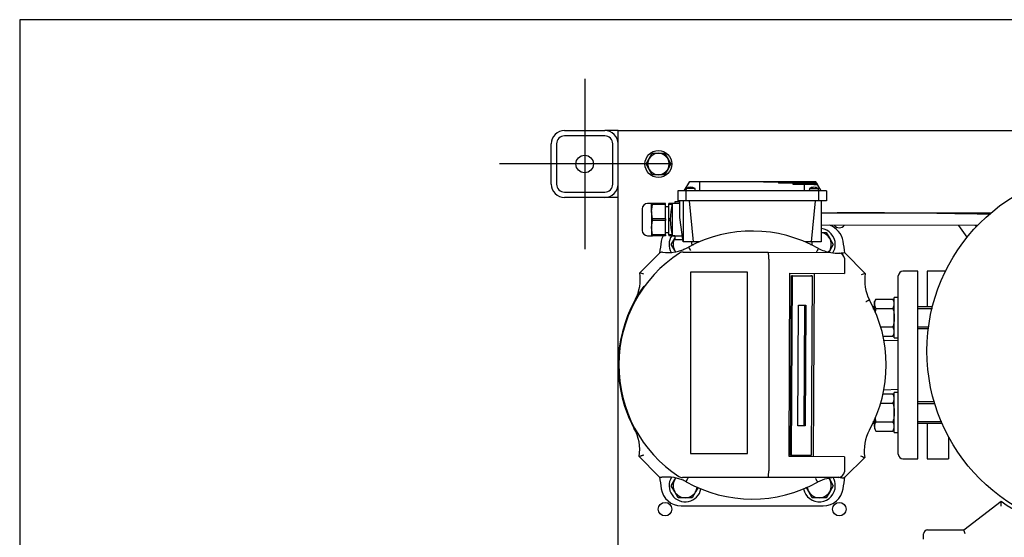
# Model space of a CAD drawing. Units: millimetres. Extents: x 91 to 3739, y 91 to 2609.
# Drawn here: x 91 to 826, y 2223 to 2609 of the extents above; entities that cross this region are included whole.
import ezdxf
from ezdxf.lldxf.tags import DXFTag

# ---------------------------------------------------------------- set-up
doc = ezdxf.new("R2010")
doc.units = ezdxf.units.MM
for name, color, linetype in [('11002', 7, 'Continuous'), ('11004', 7, 'Continuous'), ('5SV18R', 7, 'Continuous'), ('Default', 7, 'Continuous'), ('HANDLE_40MM', 7, 'Continuous'), ('HV4.022', 7, 'Continuous'), ('LLM100-RB14-LAF_', 7, 'Continuous'), ('M10_PLAIN_WASHER', 7, 'Continuous'), ('M10_X_30_LG_HEX_', 7, 'Continuous'), ('M12_PLAIN_WASHER', 7, 'Continuous'), ('M12_X_50_LG_HEX_', 7, 'Continuous'), ('M16_FULL_HEX_NUT', 7, 'Continuous'), ('M16_PLAIN_WASHER', 7, 'Continuous'), ('M16_X_100_LG_HEX', 7, 'Continuous'), ('ROLLY_DN32', 7, 'Continuous'), ('ZILMET_24_LH_(NO', 7, 'Continuous'), ('ZILMET_FOOT_BRAC', 7, 'Continuous')]:
    doc.layers.add(name, color=color, linetype=linetype)
tags = doc.linetypes.add('CENTER2', pattern=[28.575, 19.05, -3.175, 3.175, -3.175]).pattern_tags.tags
tags[10:11] = [DXFTag(74, 4), DXFTag(75, 0), DXFTag(340, '0'), DXFTag(46, 0.0), DXFTag(50, 0.0), DXFTag(44, 0.0), DXFTag(45, 0.0)]
tags[8:9] = [DXFTag(74, 4), DXFTag(75, 0), DXFTag(340, '0'), DXFTag(46, 0.0), DXFTag(50, 0.0), DXFTag(44, 0.0), DXFTag(45, 0.0)]
tags[6:7] = [DXFTag(74, 4), DXFTag(75, 0), DXFTag(340, '0'), DXFTag(46, 0.0), DXFTag(50, 0.0), DXFTag(44, 0.0), DXFTag(45, 0.0)]
tags[4:5] = [DXFTag(74, 4), DXFTag(75, 0), DXFTag(340, '0'), DXFTag(46, 0.0), DXFTag(50, 0.0), DXFTag(44, 0.0), DXFTag(45, 0.0)]

# ---------------------------------------------------------------- blocks, each defined once
blk = doc.blocks.new('SEANNOT_GROUP2')
at = {"layer": 'Default', "color": 7, "linetype": 'CENTER2'}
for p, q in [((512.44, 2565.07), (512.44, 2437.8)), ((576.08, 2501.44), (448.81, 2501.44))]:
    blk.add_line(p, q, dxfattribs=at)
blk = doc.blocks.new('SE1')
at = {"layer": '11002', "color": 7, "linetype": 'Continuous'}
for p, q in [((537.44, 1876.44), (537.44, 2526.44)), ((537.44, 2526.44), (547.44, 2526.44)), ((547.44, 2526.44), (1005.44, 2526.44))]:
    blk.add_line(p, q, dxfattribs=at)
for centre in [(572.44, 2243.94), (702.44, 2243.94)]:
    blk.add_circle(centre, 5.05, dxfattribs=at)
blk.add_arc((702.44, 2458.94), 5.05, 219.44305, 320.43491, dxfattribs=at)
at = {"layer": '11004', "color": 7, "linetype": 'Continuous'}
for p, q in [((497.44, 2526.44), (527.44, 2526.44)), ((527.44, 2522.44), (497.44, 2522.44)), ((537.44, 2526.44), (527.44, 2526.44)), ((487.44, 2486.44), (487.44, 2516.44)), ((491.44, 2516.44), (491.44, 2486.44)), ((533.44, 2486.44), (533.44, 2516.44)), ((497.44, 2480.44), (527.44, 2480.44)), ((527.44, 2476.44), (497.44, 2476.44)), ((537.44, 2476.44), (527.44, 2476.44))]:
    blk.add_line(p, q, dxfattribs=at)
blk.add_circle((512.44, 2501.44), 6.5, dxfattribs=at)
for centre, radius, start, end in [((497.44, 2516.44), 10, 90, 180), ((497.44, 2516.44), 6, 90, 180), ((527.44, 2516.44), 10, 0, 90), ((527.44, 2516.44), 6, 0, 90), ((497.44, 2486.44), 10, 180, 270), ((497.44, 2486.44), 6, 180, 270), ((527.44, 2486.44), 10, 270, 360), ((527.44, 2486.44), 6, 270, 0)]:
    blk.add_arc(centre, radius, start, end, dxfattribs=at)
at = {"layer": '5SV18R', "color": 7, "linetype": 'Continuous'}
for p, q in [((746.44, 2284.94), (746.44, 2417.94)), ((760.94, 2421.44), (749.94, 2421.44)), ((760.94, 2281.44), (760.94, 2421.44)), ((746.44, 2369.46), (735.74, 2369.83)), ((735.74, 2333.04), (746.44, 2333.42)), ((749.94, 2281.44), (760.94, 2281.44)), ((584.41, 2246.44), (690.48, 2246.44))]:
    blk.add_line(p, q, dxfattribs=at)
for centre, radius, start, end in [((690.48, 2441.44), 15, 8.84988, 72.34519), ((584.41, 2441.44), 15, 154.32071, 171.15012), ((1162.44, 2351.44), 600, 171.15012, 171.99945), ((112.44, 2351.44), 600, 8.01314, 8.84988), ((749.94, 2417.94), 3.5, 90, 180), ((749.94, 2284.94), 3.5, 180, 270), ((1162.44, 2351.44), 600, 187.99097, 188.84988), ((112.44, 2351.44), 600, 351.15012, 351.99949), ((584.41, 2261.44), 15, 188.84988, 270), ((690.48, 2261.44), 15, 270, 351.15012)]:
    blk.add_arc(centre, radius, start, end, dxfattribs=at)
at = {"layer": 'HANDLE_40MM', "color": 7, "linetype": 'Continuous'}
for p, q in [((688.94, 2465.06), (700.93, 2465.04)), ((700.93, 2465.04), (815.5, 2464.92)), ((805.58, 2455.61), (688.94, 2455.74)), ((791.49, 2455.6), (688.94, 2455.71)), ((791.49, 2455.63), (791.49, 2455.57)), ((797.85, 2446.86), (791.49, 2455.57)), ((803.83, 2455.62), (804.63, 2454.61))]:
    blk.add_line(p, q, dxfattribs=at)
blk.add_ellipse((700.93, 2463.04), major_axis=(124.96, -0.13), ratio=0.016005, start_param=0.436708, end_param=1.570796, dxfattribs=at)
at = {"layer": 'HV4.022', "color": 7, "linetype": 'Continuous'}
for p, q in [((589.93, 2439.43), (591.36, 2436.79)), ((553.51, 2420.29), (568.06, 2434.75)), ((585.99, 2435.75), (649.42, 2435.55)), ((649.42, 2435.55), (695.99, 2435.4)), ((706.3, 2435.37), (721.8, 2419.76)), ((649.73, 2430.55), (649.73, 2430.54)), ((649.73, 2430.54), (649.73, 2272.51)), ((706.3, 2430.38), (706.3, 2419.85)), ((633.87, 2420.84), (591.33, 2420.84)), ((591.33, 2420.84), (591.33, 2285.37)), ((633.87, 2285.37), (633.87, 2420.84)), ((665.01, 2283.13), (665.44, 2420.1)), ((665.44, 2420.1), (706.3, 2419.85)), ((665.92, 2284.06), (666.65, 2418.06)), ((667.54, 2418.06), (666.65, 2418.06)), ((666.65, 2418.06), (681.16, 2418.02)), ((666.81, 2284.06), (667.54, 2418.06)), ((667.54, 2418.06), (682.05, 2418.01)), ((682.05, 2418.01), (681.16, 2418.02)), ((682.05, 2418.01), (681.32, 2284.01)), ((683.05, 2283.07), (683.87, 2419.99)), ((671.47, 2306.04), (671.96, 2396.04)), ((671.96, 2396.04), (677.4, 2396.03)), ((676.51, 2396.03), (676.02, 2306.03)), ((677.4, 2396.03), (676.91, 2306.03)), ((676.02, 2306.03), (671.47, 2306.05)), ((676.91, 2306.03), (671.47, 2306.04)), ((676.91, 2306.03), (676.02, 2306.03)), ((591.33, 2285.37), (633.87, 2285.37)), ((567.53, 2268.57), (553.08, 2283.12)), ((706.3, 2283), (665.01, 2283.13)), ((666.81, 2284.06), (665.92, 2284.06)), ((681.32, 2284.01), (666.81, 2284.06)), ((706.3, 2283), (706.3, 2272.51)), ((721.37, 2282.58), (706.82, 2268.13)), ((706.3, 2272.51), (706.24, 2271.77)), ((649.4, 2267.51), (585.39, 2267.51)), ((700.65, 2267.51), (649.4, 2267.51)), ((702.12, 2267.68), (700.65, 2267.51))]:
    blk.add_line(p, q, dxfattribs=at)
for centre, radius, start, end in [((637.44, 2351.44), 100, 60.43013, 118.36454), ((574.34, 2467.37), 32, 295.32588, 299.17399), ((637.44, 2351.44), 99.55, 122.98139, 236.59635), ((570.18, 2432.62), 3, 83.17491, 134.81835), ((574.34, 2467.37), 32, 263.17491, 279.61064), ((574.34, 2467.37), 32, 279.61064, 286.0822), ((574.34, 2467.37), 32, 286.0822, 289.44374), ((585.97, 2430.75), 5, 89.81835, 122.98139), ((574.34, 2467.37), 32, 289.44374, 295.32588), ((629.1, 2431.79), 20.66, 356.53829, 10.45908), ((701.24, 2466.96), 32, 243.15162, 260.54741), ((701.24, 2466.96), 32, 260.54741, 272.83588), ((701.24, 2466.96), 32, 272.83588, 279.08929), ((701.42, 2430.33), 4.88, 10.02858, 73.29483), ((521.91, 2415.27), 32, 332.13558, 9.03063), ((506.81, 2277.31), 150.42, 70.63304, 71.90945), ((767.55, 2276.54), 150.35, 107.71487, 108.99195), ((753.37, 2414.52), 32, 170.58131, 206.99158), ((637.44, 2351.44), 100, 143.99556, 201.46542), ((637.44, 2351.44), 100, 331.09898, 29.0531), ((637.44, 2351.44), 100, 201.46542, 208.10283), ((521.51, 2288.35), 32, 350.58959, 29.96801), ((752.97, 2287.59), 32, 150.99841, 189.00981), ((768.12, 2425.6), 150.47, 250.62321, 251.89905), ((629.08, 2271.33), 20.68, 349.36167, 3.28048), ((701.29, 2272.63), 5.02, 279.42789, 350.20881), ((569.66, 2270.68), 3, 224.81835, 276.52429), ((573.64, 2235.91), 32, 80.12428, 96.52429), ((573.64, 2235.91), 32, 73.77401, 80.12428), ((573.64, 2235.91), 32, 70.37765, 73.77401), ((585.39, 2272.51), 5, 236.59635, 270), ((573.64, 2235.91), 32, 64.53147, 70.37765), ((573.64, 2235.91), 32, 63.06514, 64.53147), ((637.44, 2351.44), 100, 240.45617, 299.22426), ((700.51, 2235.51), 32, 90, 116.42613), ((700.51, 2235.51), 32, 87.47774, 90), ((700.51, 2235.51), 32, 83.10202, 87.47774), ((704.71, 2270.26), 3, 263.10202, 314.81835)]:
    blk.add_arc(centre, radius, start, end, dxfattribs=at)
for points, knots in [([(686.79, 2438.41), (686.79, 2438.41), (686.78, 2438.4), (686.75, 2438.33), (686.72, 2438.28), (686.65, 2438.15), (686.6, 2438.06), (686.5, 2437.87), (686.44, 2437.76), (686.31, 2437.52), (686.24, 2437.38), (686.08, 2437.1), (686, 2436.94), (685.83, 2436.62), (685.74, 2436.46), (685.56, 2436.12), (685.46, 2435.94), (685.37, 2435.77)], [0, 0, 0, 0, 0.125, 0.125, 0.25, 0.25, 0.375, 0.375, 0.5, 0.5, 0.625, 0.625, 0.75, 0.75, 0.875, 0.875, 1, 1, 1, 1]), ([(724.86, 2400), (724.86, 2400), (724.84, 2399.99), (724.77, 2399.95), (724.72, 2399.93), (724.59, 2399.86), (724.51, 2399.81), (724.32, 2399.71), (724.21, 2399.65), (723.96, 2399.52), (723.83, 2399.45), (723.54, 2399.3), (723.39, 2399.21), (723.07, 2399.04), (722.9, 2398.96), (722.56, 2398.77), (722.38, 2398.68), (722.21, 2398.59)], [0, 0, 0, 0, 0.125, 0.125, 0.25, 0.25, 0.375, 0.375, 0.5, 0.5, 0.625, 0.625, 0.75, 0.75, 0.875, 0.875, 1, 1, 1, 1]), ([(556.26, 2284.17), (556.16, 2284.14), (556.06, 2284.1), (555.87, 2284.04), (555.77, 2284), (555.48, 2283.9), (555.29, 2283.84), (554.91, 2283.71), (554.74, 2283.65), (554.39, 2283.54), (554.23, 2283.49), (553.78, 2283.34), (553.52, 2283.26), (553.26, 2283.17), (553.19, 2283.15), (553.1, 2283.12), (553.08, 2283.12), (553.08, 2283.12)], [0, 0, 0, 0, 0.0625, 0.0625, 0.125, 0.125, 0.25, 0.25, 0.375, 0.375, 0.5, 0.5, 0.75, 0.75, 0.875, 0.875, 1, 1, 1, 1]), ([(588.13, 2264.44), (588.13, 2264.44), (588.14, 2264.46), (588.18, 2264.52), (588.21, 2264.57), (588.28, 2264.71), (588.32, 2264.79), (588.42, 2264.98), (588.48, 2265.09), (588.61, 2265.34), (588.69, 2265.47), (588.84, 2265.76), (588.92, 2265.91), (589.09, 2266.23), (589.18, 2266.39), (589.37, 2266.74), (589.46, 2266.91), (589.55, 2267.08)], [0, 0, 0, 0, 0.125, 0.125, 0.25, 0.25, 0.375, 0.375, 0.5, 0.5, 0.625, 0.625, 0.75, 0.75, 0.875, 0.875, 1, 1, 1, 1]), ([(686.26, 2264.17), (686.26, 2264.17), (686.26, 2264.18), (686.22, 2264.25), (686.19, 2264.3), (686.12, 2264.43), (686.08, 2264.52), (685.98, 2264.71), (685.92, 2264.82), (685.79, 2265.06), (685.72, 2265.2), (685.57, 2265.49), (685.48, 2265.64), (685.32, 2265.96), (685.23, 2266.13), (685.05, 2266.47), (684.95, 2266.65), (684.86, 2266.82)], [0, 0, 0, 0, 0.125, 0.125, 0.25, 0.25, 0.375, 0.375, 0.5, 0.5, 0.625, 0.625, 0.75, 0.75, 0.875, 0.875, 1, 1, 1, 1])]:
    blk.add_open_spline(points, degree=3, knots=knots, dxfattribs=at)
blk.add_open_spline([(706.23, 2431.18), (706.27, 2430.92), (706.3, 2430.65), (706.3, 2430.38)], degree=3, dxfattribs=at)
at = {"layer": 'LLM100-RB14-LAF_', "color": 7, "linetype": 'Continuous'}
for p, q in [((586.79, 2481.44), (590.83, 2488.44)), ((588.09, 2483.04), (587.94, 2481.44)), ((594.79, 2483.04), (588.09, 2483.04)), ((590.83, 2488.44), (591.44, 2488.44)), ((591.44, 2488.44), (598.44, 2488.44)), ((594.94, 2481.44), (594.79, 2483.04)), ((598.44, 2488.44), (645.94, 2488.44)), ((598.44, 2481.44), (598.44, 2488.44)), ((645.94, 2488.44), (684.75, 2488.44)), ((645.94, 2488.44), (645.94, 2487.94)), ((656.94, 2487.94), (645.94, 2487.94)), ((656.94, 2487.94), (685.04, 2487.94)), ((656.94, 2487.94), (656.94, 2487.19)), ((667.94, 2487.19), (656.94, 2487.19)), ((667.94, 2486.19), (667.94, 2487.19)), ((667.94, 2487.19), (685.47, 2487.19)), ((676.44, 2486.19), (667.94, 2486.19)), ((676.44, 2481.44), (676.44, 2486.19)), ((683.44, 2486.19), (676.44, 2486.19)), ((680.09, 2483.04), (679.94, 2481.44)), ((680.09, 2483.04), (686.79, 2483.04)), ((683.44, 2486.19), (686.05, 2486.19)), ((684.75, 2488.44), (685.04, 2487.94)), ((685.04, 2487.94), (685.47, 2487.19)), ((685.47, 2487.19), (685.94, 2486.38)), ((686.05, 2486.19), (685.94, 2486.38)), ((688.79, 2481.44), (686.05, 2486.19)), ((686.94, 2481.44), (686.79, 2483.04)), ((587.94, 2481.44), (581.94, 2481.44)), ((581.94, 2481.44), (581.94, 2473.94)), ((686.94, 2481.44), (587.94, 2481.44)), ((587.94, 2481.44), (587.94, 2473.94)), ((692.94, 2481.44), (686.94, 2481.44)), ((686.94, 2481.44), (686.94, 2473.94)), ((692.94, 2481.44), (692.94, 2473.94)), ((562.29, 2471.94), (559.29, 2471.94)), ((563.16, 2471.94), (562.29, 2471.94)), ((562.29, 2465.94), (562.29, 2471.94)), ((562.29, 2465.94), (563.16, 2471.29)), ((563.16, 2471.29), (563.16, 2471.94)), ((572.79, 2471.94), (563.16, 2471.94)), ((572.79, 2471.29), (563.16, 2471.29)), ((572.79, 2471.29), (572.79, 2471.94)), ((572.79, 2460.58), (572.79, 2471.29)), ((575.29, 2469.44), (572.79, 2469.44)), ((579.79, 2471.94), (575.29, 2471.94)), ((575.29, 2471.29), (575.29, 2471.94)), ((575.29, 2460.58), (575.29, 2471.29)), ((577.63, 2471.29), (575.29, 2471.29)), ((577.79, 2471.94), (577.79, 2447.94)), ((583.44, 2471.94), (577.79, 2471.94)), ((583.44, 2473.14), (579.79, 2473.14)), ((579.79, 2473.14), (579.79, 2471.94)), ((587.94, 2473.94), (581.94, 2473.94)), ((583.44, 2461.44), (583.44, 2473.94)), ((585.94, 2473.94), (585.94, 2443.44)), ((686.94, 2473.94), (587.94, 2473.94)), ((590.44, 2473.94), (593.46, 2443.44)), ((684.44, 2473.94), (681.43, 2443.44)), ((692.94, 2473.94), (686.94, 2473.94)), ((688.94, 2473.94), (688.94, 2443.44)), ((555.29, 2467.94), (555.29, 2451.94)), ((562.29, 2465.94), (562.29, 2453.94)), ((563.16, 2460.58), (562.29, 2465.94)), ((585.94, 2443.44), (583.44, 2461.44)), ((562.29, 2453.94), (563.16, 2459.29)), ((562.29, 2453.94), (562.29, 2447.94)), ((563.16, 2448.58), (562.29, 2453.94)), ((563.16, 2459.29), (563.16, 2460.58)), ((572.79, 2460.58), (563.16, 2460.58)), ((572.79, 2459.29), (563.16, 2459.29)), ((572.79, 2460.58), (572.79, 2459.29)), ((572.79, 2448.58), (572.79, 2459.29)), ((575.29, 2459.29), (575.29, 2460.58)), ((576.3, 2460.58), (575.29, 2460.58)), ((575.29, 2448.58), (575.29, 2459.29)), ((576.3, 2459.29), (575.29, 2459.29)), ((559.29, 2447.94), (562.29, 2447.94)), ((562.29, 2447.94), (563.16, 2447.94)), ((563.16, 2448.58), (563.16, 2447.94)), ((572.79, 2448.58), (563.16, 2448.58)), ((572.79, 2447.94), (563.16, 2447.94)), ((572.79, 2450.44), (575.29, 2450.44)), ((572.79, 2448.58), (572.79, 2447.94)), ((575.29, 2448.58), (575.29, 2447.94)), ((577.63, 2448.58), (575.29, 2448.58)), ((579.79, 2447.94), (575.29, 2447.94)), ((577.79, 2447.94), (585.32, 2447.94)), ((579.79, 2447.94), (579.79, 2445.14)), ((579.79, 2445.14), (585.71, 2445.14)), ((593.46, 2443.44), (585.94, 2443.44)), ((592.34, 2441.44), (592.34, 2443.44)), ((592.34, 2441.44), (593.85, 2441.44)), ((598.25, 2443.44), (593.46, 2443.44)), ((681.43, 2443.44), (676.63, 2443.44)), ((681.03, 2441.44), (682.14, 2441.44)), ((688.94, 2443.44), (681.43, 2443.44)), ((682.14, 2441.44), (682.14, 2443.44))]:
    blk.add_line(p, q, dxfattribs=at)
for centre, radius, start, end in [((591.44, 2477.93), 6.11, 90, 123.24151), ((591.44, 2477.93), 6.11, 56.75849, 90), ((683.44, 2477.93), 6.11, 90, 123.24151), ((683.44, 2477.93), 6.11, 56.75849, 90), ((559.29, 2467.94), 4, 90, 180), ((625.3, 2459.94), 49, 165.8242, 194.1758), ((559.29, 2451.94), 4, 180, 270)]:
    blk.add_arc(centre, radius, start, end, dxfattribs=at)
at = {"layer": 'M10_PLAIN_WASHER', "color": 7, "linetype": 'Continuous'}
blk.add_circle((567.44, 2501.44), 10, dxfattribs=at)
at = {"layer": 'M10_X_30_LG_HEX_', "color": 7, "linetype": 'Continuous'}
for p, q in [((558.2, 2501.44), (560.51, 2505.44)), ((560.51, 2505.44), (562.82, 2509.44)), ((562.82, 2509.44), (567.44, 2509.44)), ((567.44, 2509.44), (572.06, 2509.44)), ((572.06, 2509.44), (574.37, 2505.44)), ((574.37, 2505.44), (576.68, 2501.44)), ((560.51, 2497.44), (558.2, 2501.44)), ((576.68, 2501.44), (574.37, 2497.44)), ((562.82, 2493.44), (560.51, 2497.44)), ((567.44, 2493.44), (562.82, 2493.44)), ((572.06, 2493.44), (567.44, 2493.44)), ((574.37, 2497.44), (572.06, 2493.44))]:
    blk.add_line(p, q, dxfattribs=at)
for start, end in [(150, 210), (90, 150), (30, 90), (330, 30), (210, 270), (270, 330)]:
    blk.add_arc((567.44, 2501.44), 8, start, end, dxfattribs=at)
at = {"layer": 'M12_PLAIN_WASHER', "color": 7, "linetype": 'Continuous'}
for centre, start, end in [((587.44, 2441.44), 147.20283, 209.73637), ((687.44, 2441.44), 0, 82.81924), ((687.44, 2441.44), 327.95057, 0), ((587.44, 2261.44), 148.48223, 348.469), ((687.44, 2261.44), 0, 30.39873), ((687.44, 2261.44), 191.531, 0)]:
    blk.add_arc(centre, 12, start, end, dxfattribs=at)
at = {"layer": 'M12_X_50_LG_HEX_', "color": 7, "linetype": 'Continuous'}
for p, q in [((688.95, 2450.44), (692.64, 2450.44)), ((692.64, 2450.44), (695.24, 2445.94)), ((577.05, 2441.44), (579.65, 2445.94)), ((579.65, 2436.94), (577.05, 2441.44)), ((695.24, 2445.94), (697.83, 2441.44)), ((697.83, 2441.44), (695.24, 2436.94)), ((580.23, 2435.93), (579.65, 2436.94)), ((695.24, 2436.94), (694.52, 2435.7)), ((577.05, 2261.44), (579.65, 2265.94)), ((579.65, 2265.94), (580.37, 2267.19)), ((694.77, 2266.74), (695.24, 2265.94)), ((695.24, 2265.94), (697.83, 2261.44)), ((579.65, 2256.94), (577.05, 2261.44)), ((582.25, 2252.44), (579.65, 2256.94)), ((595.24, 2256.94), (592.64, 2252.44)), ((597.06, 2260.1), (595.24, 2256.94)), ((679.65, 2256.94), (677.74, 2260.24)), ((682.25, 2252.44), (679.65, 2256.94)), ((695.24, 2256.94), (692.64, 2252.44)), ((697.83, 2261.44), (695.24, 2256.94)), ((587.44, 2252.44), (582.25, 2252.44)), ((592.64, 2252.44), (587.44, 2252.44)), ((687.44, 2252.44), (682.25, 2252.44)), ((692.64, 2252.44), (687.44, 2252.44))]:
    blk.add_line(p, q, dxfattribs=at)
for centre, start, end in [((687.44, 2441.44), 30, 80.40593), ((587.44, 2441.44), 150, 210), ((587.44, 2441.44), 148.21167, 150), ((687.44, 2441.44), 330, 30), ((587.44, 2441.44), 210, 218.17305), ((687.44, 2441.44), 320.45666, 330), ((587.44, 2261.44), 150, 210), ((587.44, 2261.44), 140.45351, 150), ((687.44, 2261.44), 30, 37.78193), ((687.44, 2261.44), 330, 30), ((587.44, 2261.44), 210, 270), ((587.44, 2261.44), 270, 330), ((587.44, 2261.44), 330, 352.50505), ((687.44, 2261.44), 187.49495, 210), ((687.44, 2261.44), 210, 270), ((687.44, 2261.44), 270, 330)]:
    blk.add_arc(centre, 9, start, end, dxfattribs=at)
at = {"layer": 'M16_FULL_HEX_NUT', "color": 7, "linetype": 'Continuous'}
for p, q in [((729.71, 2400.65), (728.64, 2398.79)), ((728.64, 2397.19), (728.64, 2398.79)), ((728.64, 2392.46), (728.64, 2397.19)), ((729.71, 2400.65), (742.37, 2400.65)), ((743.44, 2398.79), (742.37, 2400.65)), ((729.71, 2393.72), (742.37, 2393.72)), ((733.32, 2379.86), (742.37, 2379.86)), ((735.1, 2372.94), (742.37, 2372.94)), ((742.37, 2372.94), (743.44, 2374.79)), ((735.1, 2329.94), (742.37, 2329.94)), ((743.44, 2328.08), (742.37, 2329.94)), ((733.32, 2323.01), (742.37, 2323.01)), ((728.64, 2305.69), (728.64, 2310.42)), ((729.71, 2309.15), (742.37, 2309.15)), ((728.64, 2305.69), (728.64, 2304.08)), ((728.64, 2304.08), (729.71, 2302.23)), ((729.71, 2302.23), (742.37, 2302.23)), ((742.37, 2302.23), (743.44, 2304.08))]:
    blk.add_line(p, q, dxfattribs=at)
for centre, radius, start, end in [((735.56, 2396.94), 6.92, 147.62038, 177.99537), ((735.41, 2397.38), 6.77, 181.66424, 212.72001), ((736.53, 2396.94), 6.92, 2.00463, 32.37962), ((736.67, 2397.38), 6.77, 327.27999, 358.33576), ((736.53, 2376.16), 6.92, 2.00463, 32.37962), ((736.67, 2376.6), 6.77, 327.27999, 358.33576), ((736.53, 2326.23), 6.92, 2.00463, 32.37962), ((736.67, 2326.67), 6.77, 327.27999, 358.33576), ((735.56, 2305.45), 6.92, 147.62038, 177.99537), ((736.53, 2305.45), 6.92, 2.00463, 32.37962), ((735.41, 2305.89), 6.77, 181.66424, 212.72001), ((736.67, 2305.89), 6.77, 327.27999, 358.33576)]:
    blk.add_arc(centre, radius, start, end, dxfattribs=at)
for points in [[(729.71, 2393.72), (729.43, 2392.75), (729.19, 2391.76), (729.01, 2390.76)], [(729.08, 2311.75), (729.25, 2310.88), (729.47, 2310.01), (729.71, 2309.15)]]:
    blk.add_open_spline(points, degree=3, dxfattribs=at)
for points, knots in [([(742.37, 2393.72), (742.69, 2392.6), (742.96, 2391.47), (743.24, 2389.73), (743.32, 2389.14), (743.42, 2387.97), (743.44, 2387.38), (743.44, 2386.79)], [0, 0, 0, 0, 0.5, 0.5, 0.75, 0.75, 1, 1, 1, 1]), ([(743.44, 2386.79), (743.44, 2385.62), (743.34, 2384.46), (742.97, 2382.15), (742.7, 2380.99), (742.37, 2379.86)], [0, 0, 0, 0, 0.5, 0.5, 1, 1, 1, 1]), ([(742.37, 2323.01), (742.69, 2321.89), (742.96, 2320.76), (743.24, 2319.02), (743.32, 2318.43), (743.42, 2317.26), (743.44, 2316.67), (743.44, 2316.08)], [0, 0, 0, 0, 0.5, 0.5, 0.75, 0.75, 1, 1, 1, 1]), ([(743.44, 2316.08), (743.44, 2314.91), (743.34, 2313.75), (742.97, 2311.43), (742.7, 2310.28), (742.37, 2309.15)], [0, 0, 0, 0, 0.5, 0.5, 1, 1, 1, 1])]:
    blk.add_open_spline(points, degree=3, knots=knots, dxfattribs=at)
at = {"layer": 'M16_PLAIN_WASHER', "color": 7, "linetype": 'Continuous'}
for p, q in [((743.44, 2371.79), (743.44, 2401.79)), ((746.44, 2401.79), (743.44, 2401.79)), ((743.44, 2371.79), (746.44, 2371.79)), ((743.44, 2301.08), (743.44, 2331.08)), ((746.44, 2331.08), (743.44, 2331.08)), ((743.44, 2301.08), (746.44, 2301.08))]:
    blk.add_line(p, q, dxfattribs=at)
at = {"layer": 'M16_X_100_LG_HEX', "color": 7, "linetype": 'Continuous'}
for p, q in [((728.64, 2394.79), (727.55, 2394.79)), ((727.55, 2393.57), (728.64, 2393.57)), ((771.85, 2394.79), (760.94, 2394.79)), ((760.94, 2393.57), (771.85, 2393.57)), ((760.94, 2380.02), (768.85, 2380.02)), ((760.94, 2378.79), (768.85, 2378.79)), ((773.21, 2324.08), (760.94, 2324.08)), ((760.94, 2322.86), (773.21, 2322.86)), ((727.55, 2309.31), (728.64, 2309.31)), ((727.55, 2308.08), (728.64, 2308.08)), ((760.94, 2309.31), (779, 2309.31)), ((760.94, 2308.08), (779, 2308.08))]:
    blk.add_line(p, q, dxfattribs=at)
at = {"layer": 'ROLLY_DN32', "color": 7, "linetype": 'Continuous'}
for p, q in [((767.94, 2421.44), (767.94, 2394.79)), ((781.61, 2421.44), (767.94, 2421.44)), ((767.94, 2308.08), (767.94, 2281.44)), ((783.94, 2297.91), (783.94, 2281.44)), ((767.94, 2281.44), (783.94, 2281.44))]:
    blk.add_line(p, q, dxfattribs=at)
at = {"layer": 'ZILMET_24_LH_(NO', "color": 7, "linetype": 'Continuous'}
blk.add_circle((902.79, 2361.94), 135, dxfattribs=at)
at = {"layer": 'ZILMET_FOOT_BRAC', "color": 7, "linetype": 'Continuous'}
for p, q in [((795.29, 2228.44), (823.18, 2249.83)), ((768.29, 2228.44), (795.29, 2228.44)), ((796.31, 2225.44), (795.29, 2228.44)), ((765.29, 2221.44), (765.29, 2225.44))]:
    blk.add_line(p, q, dxfattribs=at)
for centre, radius, start, end in [((902.79, 2361.94), 137.5, 234.62218, 305.57853), ((768.29, 2225.44), 3, 90, 180)]:
    blk.add_arc(centre, radius, start, end, dxfattribs=at)
blk.add_open_spline([(823.27, 2246.11), (823.26, 2246.22), (823.26, 2246.33), (823.26, 2246.55), (823.25, 2246.66), (823.24, 2246.99), (823.24, 2247.2), (823.23, 2247.62), (823.22, 2247.83), (823.22, 2248.22), (823.21, 2248.41), (823.2, 2248.77), (823.2, 2248.94), (823.2, 2249.24), (823.19, 2249.37), (823.19, 2249.59), (823.19, 2249.68), (823.18, 2249.8), (823.18, 2249.83), (823.18, 2249.83)], degree=3, knots=[0, 0, 0, 0, 0.0625, 0.0625, 0.125, 0.125, 0.25, 0.25, 0.375, 0.375, 0.5, 0.5, 0.625, 0.625, 0.75, 0.75, 0.875, 0.875, 1, 1, 1, 1], dxfattribs=at)

msp = doc.modelspace()

# ---------------------------------------------------------------- linework, layer by layer
at = {"layer": 'Default', "color": 7, "linetype": 'Continuous'}
for p, q in [((3727.273, 2609.091), (90.909, 2609.091)), ((90.909, 2609.091), (90.909, 90.909))]:
    msp.add_line(p, q, dxfattribs=at)

# ---------------------------------------------------------------- block references
at = {"layer": 'Default'}
for name in ['SEANNOT_GROUP2', 'SE1']:
    msp.add_blockref(name, (0, 0), dxfattribs=at)

doc.saveas('drawing.dxf')
